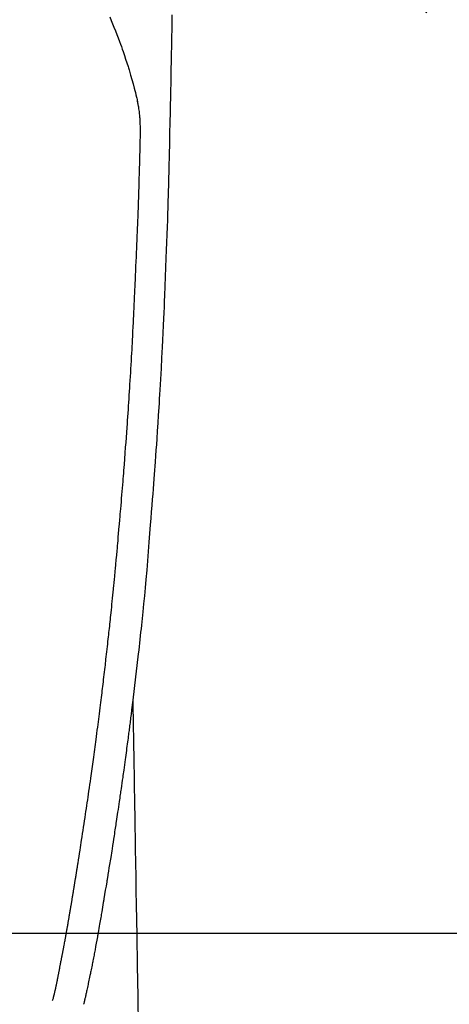
# Model space of a CAD drawing. Extents: x 163 to 26285, y 210 to 8610.
# Drawn here: x 17480 to 17509, y 6698 to 6764 of the extents above; entities that cross this region are included whole.
import ezdxf

# ---------------------------------------------------------------- set-up
doc = ezdxf.new("R2010")
doc.units = 0
doc.header["$LTSCALE"] = 50
doc.header["$MEASUREMENT"] = 0
doc.linetypes.add('CENTER2', pattern=[1.125, 0.75, -0.125, 0.125, -0.125])
doc.layers.get('0').update_dxf_attribs({"linetype": 'CONTINUOUS'})
doc.layers.add('150-機器', color=8, linetype='CONTINUOUS')
doc.layers.add('160-文字', color=254, linetype='CONTINUOUS')
doc.styles.add('KH001', font='txt')
doc.dimstyles.new('KH1xx030', dxfattribs={"dimscale": 30, "dimtxt": 2, "dimasz": 0.6, "dimexe": 0.3, "dimexo": 1.2, "dimgap": 0.5, "dimtad": 3, "dimdec": 1, "dimdsep": 46, "dimlunit": 6, "dimtxsty": 'KH001', "dimblk": 'DOT', "dimcen": 1, "dimdle": 1, "dimclrd": 256, "dimclre": 256, "dimclrt": 256, "dimadec": 0, "dimazin": 0, "dimtfac": 1, "dimtdec": 1, "dimtix": 1, "dimtmove": 2, "dimatfit": 3, "dimldrblk": 'CLOSEDBLANK', "dimfxl": 1, "dimtolj": 1, "dimtzin": 0, "dimlwd": -1, "dimlwe": -1, "dimarcsym": 0})

# ---------------------------------------------------------------- blocks, each defined once
blk = doc.blocks.new('_ClosedBlank')
at = {"color": 0, "linetype": 'ByBlock', "lineweight": -2}
for p, q in [((-1, 0.1667), (0, 0)), ((-1, 0.1667), (-1, -0.1667)), ((0, 0), (-1, -0.1667))]:
    blk.add_line(p, q, dxfattribs=at)
blk = doc.blocks.new('_Dot')
at = {"color": 0, "linetype": 'ByBlock', "lineweight": -2}
blk.add_line((-0.5, 0), (-1, 0), dxfattribs=at)
at = {"color": 0, "linetype": 'ByBlock', "const_width": 0.5}
blk.add_lwpolyline([(-0.25, 0, 1), (0.25, 0, 1)], format="xyb", close=True, dxfattribs=at)

msp = doc.modelspace()

# ---------------------------------------------------------------- linework, layer by layer
at = {"layer": '150-機器', "color": 13, "linetype": 'CENTER2'}
msp.add_line((17466.682, 6793.043), (17710.7, 6622.18), dxfattribs=at)
at = {"layer": '150-機器', "color": 13, "linetype": 'Continuous'}
for points in [[(17490.64, 6764.21), (17490.634, 6763.849), (17490.625, 6763.276), (17490.615, 6762.703), (17490.606, 6762.13), (17490.596, 6761.557), (17490.588, 6761.077), (17490.579, 6760.598), (17490.57, 6760.118), (17490.561, 6759.639), (17490.552, 6759.158), (17490.543, 6758.676), (17490.534, 6758.195), (17490.523, 6757.713), (17490.506, 6757.01), (17490.488, 6756.306), (17490.471, 6755.603), (17490.456, 6754.9), (17490.452, 6754.714), (17490.449, 6754.529), (17490.445, 6754.343), (17490.442, 6754.158), (17490.436, 6753.9), (17490.43, 6753.642), (17490.423, 6753.385), (17490.417, 6753.127), (17490.407, 6752.79), (17490.397, 6752.453), (17490.387, 6752.116), (17490.377, 6751.779), (17490.363, 6751.347), (17490.349, 6750.916), (17490.335, 6750.485), (17490.32, 6750.053), (17490.302, 6749.53), (17490.283, 6749.007), (17490.264, 6748.483), (17490.245, 6747.96), (17490.222, 6747.338), (17490.199, 6746.716), (17490.175, 6746.094), (17490.15, 6745.472), (17490.134, 6745.086), (17490.117, 6744.701), (17490.1, 6744.316), (17490.083, 6743.931), (17490.06, 6743.449), (17490.037, 6742.968), (17490.014, 6742.486), (17489.99, 6742.005), (17489.953, 6741.292), (17489.915, 6740.578), (17489.875, 6739.865), (17489.834, 6739.152), (17489.817, 6738.861), (17489.8, 6738.57), (17489.782, 6738.279), (17489.764, 6737.987), (17489.732, 6737.465), (17489.699, 6736.942), (17489.665, 6736.42), (17489.63, 6735.897), (17489.604, 6735.513), (17489.577, 6735.13), (17489.55, 6734.746), (17489.522, 6734.363), (17489.501, 6734.074), (17489.48, 6733.786), (17489.458, 6733.497), (17489.436, 6733.208), (17489.411, 6732.873), (17489.385, 6732.539), (17489.359, 6732.204), (17489.333, 6731.87), (17489.298, 6731.437), (17489.263, 6731.004), (17489.228, 6730.572), (17489.191, 6730.139), (17489.166, 6729.854), (17489.141, 6729.568), (17489.116, 6729.282), (17489.092, 6728.996), (17489.045, 6728.368), (17489.003, 6727.739), (17488.959, 6727.11), (17488.911, 6726.482), (17488.862, 6725.945), (17488.809, 6725.408), (17488.754, 6724.871), (17488.697, 6724.335), (17488.674, 6724.112), (17488.651, 6723.89), (17488.628, 6723.668), (17488.605, 6723.445), (17488.579, 6723.205), (17488.554, 6722.966), (17488.528, 6722.726), (17488.502, 6722.486), (17488.476, 6722.247), (17488.45, 6722.008), (17488.424, 6721.769), (17488.397, 6721.53), (17488.309, 6720.756), (17488.219, 6719.981), (17488.128, 6719.207), (17488.034, 6718.433), (17488.014, 6718.271), (17487.994, 6718.11), (17487.974, 6717.948), (17487.954, 6717.786), (17487.941, 6717.681), (17487.928, 6717.576), (17487.915, 6717.47), (17487.901, 6717.365), (17487.887, 6717.256), (17487.873, 6717.146), (17487.859, 6717.037), (17487.845, 6716.927), (17487.832, 6716.822), (17487.819, 6716.716), (17487.805, 6716.611), (17487.792, 6716.505), (17487.779, 6716.413), (17487.767, 6716.32), (17487.755, 6716.227), (17487.743, 6716.134), (17487.727, 6716.012), (17487.711, 6715.89), (17487.695, 6715.767), (17487.679, 6715.645), (17487.66, 6715.501), (17487.641, 6715.357), (17487.621, 6715.214), (17487.602, 6715.07), (17487.582, 6714.918), (17487.561, 6714.766), (17487.541, 6714.613), (17487.52, 6714.461), (17487.497, 6714.287), (17487.473, 6714.114), (17487.449, 6713.94), (17487.425, 6713.767), (17487.407, 6713.644), (17487.39, 6713.521), (17487.373, 6713.398), (17487.356, 6713.275), (17487.329, 6713.084), (17487.302, 6712.894), (17487.274, 6712.703), (17487.247, 6712.512), (17487.233, 6712.416), (17487.22, 6712.32), (17487.206, 6712.223), (17487.192, 6712.127), (17487.175, 6712.011), (17487.158, 6711.894), (17487.141, 6711.778), (17487.124, 6711.661), (17487.098, 6711.482), (17487.072, 6711.302), (17487.045, 6711.123), (17487.019, 6710.943), (17486.996, 6710.79), (17486.973, 6710.637), (17486.95, 6710.485), (17486.927, 6710.332), (17486.91, 6710.222), (17486.894, 6710.112), (17486.877, 6710.002), (17486.86, 6709.892), (17486.84, 6709.762), (17486.82, 6709.632), (17486.8, 6709.502), (17486.78, 6709.372), (17486.747, 6709.155), (17486.713, 6708.938), (17486.68, 6708.722), (17486.646, 6708.505), (17486.623, 6708.361), (17486.6, 6708.218), (17486.578, 6708.075), (17486.555, 6707.931), (17486.536, 6707.811), (17486.517, 6707.691), (17486.497, 6707.571), (17486.478, 6707.45), (17486.442, 6707.226), (17486.405, 6707.002), (17486.369, 6706.778), (17486.332, 6706.554), (17486.323, 6706.492), (17486.313, 6706.431), (17486.303, 6706.369), (17486.293, 6706.307), (17486.245, 6706.019), (17486.198, 6705.731), (17486.15, 6705.443), (17486.102, 6705.156), (17486.092, 6705.097), (17486.083, 6705.039), (17486.073, 6704.981), (17486.063, 6704.922), (17486.037, 6704.765), (17486.011, 6704.607), (17485.984, 6704.45), (17485.957, 6704.293), (17485.942, 6704.199), (17485.926, 6704.105), (17485.91, 6704.011), (17485.894, 6703.917), (17485.875, 6703.807), (17485.856, 6703.698), (17485.838, 6703.588), (17485.819, 6703.479), (17485.793, 6703.332), (17485.768, 6703.184), (17485.742, 6703.037), (17485.716, 6702.89), (17485.704, 6702.822), (17485.692, 6702.755), (17485.68, 6702.688), (17485.668, 6702.62), (17485.63, 6702.406), (17485.59, 6702.191), (17485.551, 6701.977), (17485.511, 6701.763), (17485.494, 6701.673), (17485.477, 6701.584), (17485.46, 6701.495), (17485.443, 6701.406), (17485.424, 6701.31), (17485.406, 6701.214), (17485.387, 6701.118), (17485.368, 6701.023), (17485.354, 6700.95), (17485.339, 6700.877), (17485.325, 6700.804), (17485.31, 6700.731), (17485.29, 6700.631), (17485.269, 6700.531), (17485.249, 6700.431), (17485.228, 6700.33), (17485.213, 6700.257), (17485.199, 6700.184), (17485.184, 6700.11), (17485.169, 6700.037), (17485.147, 6699.933), (17485.125, 6699.829), (17485.103, 6699.725), (17485.082, 6699.621), (17485.072, 6699.575), (17485.063, 6699.529), (17485.053, 6699.484), (17485.044, 6699.438), (17485.024, 6699.342), (17485.004, 6699.247), (17484.984, 6699.152), (17484.964, 6699.057), (17484.953, 6699.006), (17484.943, 6698.955), (17484.932, 6698.904), (17484.921, 6698.853), (17484.908, 6698.791), (17484.894, 6698.728), (17484.88, 6698.665), (17484.865, 6698.603), (17484.854, 6698.552), (17484.842, 6698.502), (17484.831, 6698.451), (17484.819, 6698.4), (17484.81, 6698.367), (17484.802, 6698.333), (17484.793, 6698.299), (17484.785, 6698.266), (17484.776, 6698.23), (17484.767, 6698.195), (17484.758, 6698.16), (17484.75, 6698.124)], [(17486.5, 6764.068), (17486.593, 6763.841), (17486.685, 6763.614), (17486.775, 6763.386), (17486.87, 6763.147), (17486.964, 6762.907), (17487.057, 6762.667), (17487.147, 6762.426), (17487.209, 6762.258), (17487.269, 6762.091), (17487.328, 6761.923), (17487.387, 6761.754), (17487.471, 6761.505), (17487.554, 6761.255), (17487.634, 6761.004), (17487.713, 6760.753), (17487.736, 6760.679), (17487.758, 6760.605), (17487.78, 6760.53), (17487.803, 6760.456), (17487.886, 6760.171), (17487.968, 6759.885), (17488.048, 6759.599), (17488.127, 6759.313), (17488.167, 6759.164), (17488.206, 6759.015), (17488.244, 6758.865), (17488.28, 6758.715), (17488.298, 6758.64), (17488.315, 6758.564), (17488.332, 6758.488), (17488.349, 6758.412)], [(17482.684, 6698.363), (17482.696, 6698.406), (17482.707, 6698.449), (17482.719, 6698.493), (17482.73, 6698.536), (17482.737, 6698.562), (17482.744, 6698.588), (17482.75, 6698.615), (17482.757, 6698.641), (17482.765, 6698.673), (17482.773, 6698.705), (17482.781, 6698.737), (17482.789, 6698.77), (17482.797, 6698.802), (17482.805, 6698.834), (17482.813, 6698.867), (17482.821, 6698.899), (17482.83, 6698.939), (17482.839, 6698.978), (17482.849, 6699.017), (17482.858, 6699.057), (17482.865, 6699.089), (17482.872, 6699.121), (17482.879, 6699.152), (17482.887, 6699.184), (17482.895, 6699.224), (17482.904, 6699.263), (17482.913, 6699.302), (17482.922, 6699.341), (17482.928, 6699.371), (17482.935, 6699.402), (17482.941, 6699.432), (17482.947, 6699.463), (17482.955, 6699.499), (17482.963, 6699.535), (17482.97, 6699.572), (17482.977, 6699.608), (17482.99, 6699.67), (17483.002, 6699.731), (17483.014, 6699.792), (17483.026, 6699.854), (17483.036, 6699.901), (17483.045, 6699.948), (17483.054, 6699.996), (17483.063, 6700.043), (17483.072, 6700.088), (17483.08, 6700.133), (17483.089, 6700.178), (17483.097, 6700.223), (17483.106, 6700.269), (17483.115, 6700.315), (17483.123, 6700.361), (17483.132, 6700.407), (17483.143, 6700.464), (17483.153, 6700.521), (17483.163, 6700.578), (17483.174, 6700.635), (17483.183, 6700.685), (17483.192, 6700.736), (17483.202, 6700.787), (17483.212, 6700.838), (17483.225, 6700.903), (17483.239, 6700.969), (17483.252, 6701.034), (17483.266, 6701.099), (17483.276, 6701.15), (17483.285, 6701.201), (17483.295, 6701.251), (17483.305, 6701.302), (17483.312, 6701.343), (17483.32, 6701.385), (17483.328, 6701.427), (17483.336, 6701.468), (17483.345, 6701.513), (17483.353, 6701.557), (17483.362, 6701.601), (17483.37, 6701.646), (17483.377, 6701.683), (17483.384, 6701.72), (17483.391, 6701.757), (17483.398, 6701.793), (17483.405, 6701.832), (17483.413, 6701.87), (17483.42, 6701.909), (17483.427, 6701.947), (17483.433, 6701.978), (17483.439, 6702.009), (17483.445, 6702.04), (17483.451, 6702.071), (17483.466, 6702.15), (17483.481, 6702.23), (17483.495, 6702.31), (17483.51, 6702.39), (17483.514, 6702.41), (17483.517, 6702.43), (17483.521, 6702.45), (17483.525, 6702.47), (17483.535, 6702.521), (17483.544, 6702.572), (17483.554, 6702.624), (17483.563, 6702.675), (17483.571, 6702.724), (17483.58, 6702.772), (17483.588, 6702.821), (17483.597, 6702.87), (17483.603, 6702.908), (17483.61, 6702.946), (17483.617, 6702.984), (17483.624, 6703.022), (17483.629, 6703.05), (17483.634, 6703.078), (17483.639, 6703.106), (17483.644, 6703.134), (17483.652, 6703.181), (17483.66, 6703.228), (17483.668, 6703.275), (17483.677, 6703.322), (17483.688, 6703.385), (17483.699, 6703.449), (17483.71, 6703.512), (17483.72, 6703.575), (17483.728, 6703.617), (17483.735, 6703.66), (17483.742, 6703.702), (17483.749, 6703.744), (17483.756, 6703.782), (17483.762, 6703.82), (17483.769, 6703.858), (17483.775, 6703.896), (17483.78, 6703.927), (17483.786, 6703.958), (17483.791, 6703.989), (17483.796, 6704.021), (17483.802, 6704.051), (17483.807, 6704.082), (17483.813, 6704.113), (17483.818, 6704.144), (17483.825, 6704.184), (17483.832, 6704.225), (17483.838, 6704.265), (17483.845, 6704.305), (17483.851, 6704.338), (17483.857, 6704.372), (17483.862, 6704.405), (17483.868, 6704.438), (17483.875, 6704.481), (17483.882, 6704.523), (17483.889, 6704.565), (17483.896, 6704.607), (17483.901, 6704.636), (17483.906, 6704.665), (17483.911, 6704.694), (17483.916, 6704.723), (17483.923, 6704.767), (17483.931, 6704.812), (17483.938, 6704.857), (17483.946, 6704.901), (17483.953, 6704.946), (17483.961, 6704.99), (17483.968, 6705.034), (17483.976, 6705.079), (17483.983, 6705.121), (17483.99, 6705.163), (17483.997, 6705.205), (17484.004, 6705.247), (17484.011, 6705.29), (17484.018, 6705.332), (17484.025, 6705.374), (17484.032, 6705.417), (17484.039, 6705.459), (17484.046, 6705.501), (17484.053, 6705.543), (17484.06, 6705.585), (17484.064, 6705.614), (17484.069, 6705.643), (17484.074, 6705.672), (17484.078, 6705.701), (17484.085, 6705.739), (17484.091, 6705.776), (17484.097, 6705.814), (17484.103, 6705.852), (17484.11, 6705.889), (17484.116, 6705.927), (17484.122, 6705.965), (17484.128, 6706.002), (17484.134, 6706.037), (17484.14, 6706.073), (17484.146, 6706.108), (17484.151, 6706.143), (17484.157, 6706.181), (17484.163, 6706.218), (17484.169, 6706.256), (17484.175, 6706.294), (17484.182, 6706.338), (17484.19, 6706.382), (17484.197, 6706.426), (17484.204, 6706.47), (17484.21, 6706.503), (17484.215, 6706.536), (17484.221, 6706.569), (17484.226, 6706.602), (17484.231, 6706.635), (17484.237, 6706.668), (17484.242, 6706.701), (17484.247, 6706.734), (17484.252, 6706.763), (17484.256, 6706.792), (17484.261, 6706.82), (17484.266, 6706.849), (17484.272, 6706.889), (17484.279, 6706.928), (17484.285, 6706.968), (17484.291, 6707.008), (17484.297, 6707.043), (17484.302, 6707.078), (17484.308, 6707.114), (17484.314, 6707.149), (17484.319, 6707.178), (17484.323, 6707.207), (17484.328, 6707.235), (17484.333, 6707.264), (17484.339, 6707.305), (17484.346, 6707.345), (17484.352, 6707.386), (17484.359, 6707.427), (17484.364, 6707.458), (17484.369, 6707.489), (17484.374, 6707.52), (17484.379, 6707.551), (17484.413, 6707.767), (17484.447, 6707.982), (17484.481, 6708.198), (17484.514, 6708.414), (17484.541, 6708.582), (17484.567, 6708.75), (17484.593, 6708.919), (17484.619, 6709.087), (17484.652, 6709.302), (17484.685, 6709.517), (17484.718, 6709.733), (17484.751, 6709.948), (17484.783, 6710.163), (17484.815, 6710.378), (17484.847, 6710.593), (17484.879, 6710.808), (17484.908, 6711.001), (17484.936, 6711.194), (17484.965, 6711.387), (17484.993, 6711.58), (17485.021, 6711.772), (17485.049, 6711.964), (17485.077, 6712.157), (17485.105, 6712.349), (17485.136, 6712.57), (17485.168, 6712.79), (17485.199, 6713.011), (17485.23, 6713.231), (17485.252, 6713.384), (17485.273, 6713.537), (17485.294, 6713.69), (17485.315, 6713.843), (17485.337, 6713.999), (17485.359, 6714.156), (17485.38, 6714.312), (17485.402, 6714.469), (17485.425, 6714.636), (17485.448, 6714.803), (17485.47, 6714.971), (17485.493, 6715.138), (17485.515, 6715.305), (17485.537, 6715.473), (17485.559, 6715.64), (17485.581, 6715.807), (17485.609, 6716.011), (17485.636, 6716.216), (17485.663, 6716.42), (17485.689, 6716.624), (17485.712, 6716.802), (17485.735, 6716.98), (17485.757, 6717.158), (17485.78, 6717.336), (17485.804, 6717.529), (17485.829, 6717.721), (17485.853, 6717.914), (17485.878, 6718.106), (17485.898, 6718.273), (17485.919, 6718.439), (17485.939, 6718.606), (17485.959, 6718.772), (17485.977, 6718.916), (17485.994, 6719.06), (17486.012, 6719.204), (17486.029, 6719.348), (17486.048, 6719.503), (17486.067, 6719.658), (17486.086, 6719.813), (17486.104, 6719.968), (17486.124, 6720.138), (17486.144, 6720.307), (17486.164, 6720.477), (17486.184, 6720.646), (17486.199, 6720.775), (17486.213, 6720.904), (17486.228, 6721.033), (17486.243, 6721.162), (17486.262, 6721.331), (17486.281, 6721.5), (17486.3, 6721.669), (17486.32, 6721.838), (17486.338, 6722.007), (17486.357, 6722.176), (17486.376, 6722.345), (17486.394, 6722.514), (17486.41, 6722.657), (17486.426, 6722.8), (17486.442, 6722.943), (17486.457, 6723.086), (17486.473, 6723.229), (17486.488, 6723.372), (17486.503, 6723.515), (17486.518, 6723.657), (17486.534, 6723.811), (17486.55, 6723.965), (17486.567, 6724.119), (17486.583, 6724.273), (17486.603, 6724.463), (17486.622, 6724.653), (17486.642, 6724.843), (17486.662, 6725.033), (17486.682, 6725.235), (17486.703, 6725.437), (17486.723, 6725.639), (17486.743, 6725.842), (17486.753, 6725.939), (17486.763, 6726.037), (17486.773, 6726.134), (17486.782, 6726.232), (17486.793, 6726.339), (17486.803, 6726.446), (17486.814, 6726.553), (17486.824, 6726.659), (17486.837, 6726.796), (17486.85, 6726.932), (17486.862, 6727.069), (17486.875, 6727.205), (17486.903, 6727.506), (17486.93, 6727.807), (17486.958, 6728.109), (17486.985, 6728.41), (17487, 6728.577), (17487.014, 6728.744), (17487.029, 6728.911), (17487.044, 6729.078), (17487.065, 6729.323), (17487.086, 6729.567), (17487.108, 6729.812), (17487.129, 6730.056), (17487.139, 6730.168), (17487.149, 6730.279), (17487.159, 6730.39), (17487.168, 6730.501), (17487.183, 6730.679), (17487.198, 6730.856), (17487.213, 6731.034), (17487.228, 6731.211), (17487.248, 6731.444), (17487.267, 6731.677), (17487.287, 6731.91), (17487.306, 6732.143), (17487.324, 6732.364), (17487.342, 6732.585), (17487.36, 6732.806), (17487.378, 6733.028), (17487.393, 6733.215), (17487.408, 6733.403), (17487.423, 6733.591), (17487.438, 6733.779), (17487.467, 6734.164), (17487.497, 6734.55), (17487.526, 6734.936), (17487.554, 6735.322), (17487.579, 6735.651), (17487.603, 6735.981), (17487.626, 6736.31), (17487.65, 6736.64), (17487.667, 6736.881), (17487.684, 6737.123), (17487.7, 6737.364), (17487.717, 6737.605), (17487.733, 6737.846), (17487.749, 6738.087), (17487.765, 6738.327), (17487.781, 6738.568), (17487.796, 6738.808), (17487.812, 6739.049), (17487.827, 6739.289), (17487.842, 6739.529), (17487.859, 6739.791), (17487.875, 6740.052), (17487.891, 6740.313), (17487.906, 6740.575), (17487.922, 6740.835), (17487.937, 6741.096), (17487.951, 6741.357), (17487.966, 6741.618), (17487.978, 6741.835), (17487.99, 6742.052), (17488.002, 6742.269), (17488.014, 6742.486), (17488.029, 6742.777), (17488.044, 6743.069), (17488.059, 6743.361), (17488.074, 6743.653), (17488.086, 6743.891), (17488.097, 6744.128), (17488.109, 6744.365), (17488.12, 6744.603), (17488.131, 6744.861), (17488.143, 6745.119), (17488.154, 6745.378), (17488.165, 6745.636), (17488.174, 6745.851), (17488.183, 6746.065), (17488.192, 6746.28), (17488.201, 6746.495), (17488.203, 6746.57), (17488.206, 6746.645), (17488.209, 6746.72), (17488.213, 6746.795), (17488.227, 6747.108), (17488.242, 6747.421), (17488.258, 6747.735), (17488.273, 6748.048), (17488.281, 6748.219), (17488.288, 6748.389), (17488.295, 6748.56), (17488.301, 6748.731), (17488.309, 6748.923), (17488.317, 6749.115), (17488.324, 6749.308), (17488.332, 6749.5), (17488.339, 6749.665), (17488.346, 6749.831), (17488.352, 6749.996), (17488.359, 6750.161), (17488.364, 6750.283), (17488.369, 6750.404), (17488.373, 6750.525), (17488.378, 6750.647), (17488.386, 6750.859), (17488.394, 6751.071), (17488.401, 6751.283), (17488.409, 6751.496), (17488.414, 6751.642), (17488.419, 6751.789), (17488.424, 6751.936), (17488.429, 6752.083), (17488.435, 6752.273), (17488.44, 6752.463), (17488.445, 6752.652), (17488.451, 6752.842), (17488.456, 6753.01), (17488.461, 6753.178), (17488.466, 6753.345), (17488.471, 6753.513), (17488.474, 6753.608), (17488.476, 6753.703), (17488.479, 6753.797), (17488.482, 6753.892), (17488.486, 6754.039), (17488.489, 6754.185), (17488.493, 6754.331), (17488.497, 6754.478), (17488.499, 6754.572), (17488.502, 6754.667), (17488.504, 6754.762), (17488.507, 6754.857), (17488.512, 6755.059), (17488.517, 6755.262), (17488.522, 6755.464), (17488.528, 6755.667), (17488.532, 6755.847), (17488.536, 6756.028), (17488.538, 6756.209), (17488.54, 6756.39), (17488.539, 6756.57), (17488.537, 6756.75), (17488.532, 6756.93), (17488.525, 6757.11), (17488.522, 6757.169), (17488.518, 6757.229), (17488.514, 6757.289), (17488.51, 6757.348), (17488.503, 6757.429), (17488.496, 6757.51), (17488.488, 6757.591), (17488.479, 6757.671), (17488.468, 6757.757), (17488.456, 6757.842), (17488.444, 6757.927), (17488.43, 6758.012), (17488.423, 6758.055), (17488.415, 6758.097), (17488.407, 6758.14), (17488.399, 6758.182), (17488.392, 6758.219), (17488.384, 6758.255), (17488.376, 6758.292), (17488.368, 6758.328), (17488.363, 6758.349), (17488.358, 6758.37), (17488.353, 6758.391), (17488.348, 6758.412)], [(17488.034, 6718.433), (17488.044, 6717.816), (17488.054, 6717.198), (17488.064, 6716.58), (17488.074, 6715.963), (17488.085, 6715.346), (17488.095, 6714.729), (17488.105, 6714.113), (17488.115, 6713.496), (17488.124, 6712.976), (17488.132, 6712.455), (17488.141, 6711.935), (17488.149, 6711.415), (17488.161, 6710.686), (17488.173, 6709.956), (17488.185, 6709.227), (17488.197, 6708.498), (17488.212, 6707.565), (17488.228, 6706.632), (17488.243, 6705.699), (17488.258, 6704.766), (17488.292, 6702.73), (17488.325, 6700.694), (17488.359, 6698.658), (17488.392, 6696.622)]]:
    msp.add_lwpolyline(points, dxfattribs=at)
at = {"layer": '150-機器', "color": 2, "linetype": 'Continuous'}
msp.add_lwpolyline([(17176.527, 6702.88), (17756.527, 6702.88, -0.414214), (17766.527, 6692.88), (17766.527, 6312.88, -0.414214), (17756.527, 6302.88), (17176.527, 6302.88, -0.414214), (17166.527, 6312.88), (17166.527, 6692.88, -0.414214)], format="xyb", close=True, dxfattribs=at)

# ---------------------------------------------------------------- leaders
at = {"layer": '160-文字', "annotation_type": 0, "has_hookline": 1, "hookline_direction": 0}
for points, text_width in [([(16756.682, 6812.88), (17014.088, 5283.442), (17032.088, 5283.442)], 1240.203), ([(17027.234, 6805.567), (17309.744, 5538.745), (17327.744, 5538.745)], 1630.051)]:
    msp.add_leader(points, dimstyle='KH1xx030', override={"dimgap": 0.5, "dimtad": 1}, dxfattribs=dict(at, text_width=text_width))
at = {"layer": '160-文字'}
msp.add_leader([(17346.675, 6792.88), (18148.68, 5789.669)], dimstyle='KH1xx030', override={"dimgap": 0.5, "dimtad": 1}, dxfattribs=at)

doc.saveas('drawing.dxf')
